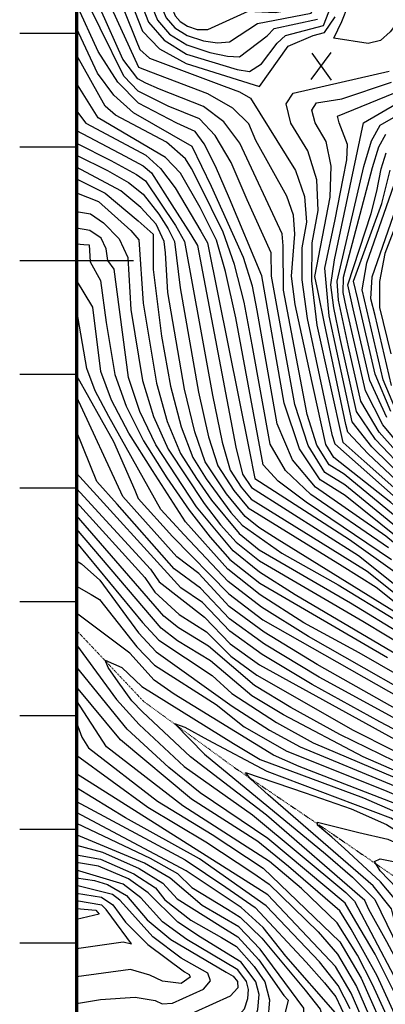
# Model space of a CAD drawing. Extents: x 628375 to 636625, y 7455125 to 7465875.
# Drawn here: x 628950 to 629271, y 7460346 to 7461212 of the extents above; entities that cross this region are included whole.
import ezdxf

# ---------------------------------------------------------------- set-up
doc = ezdxf.new("R2010")
doc.units = 0
doc.header["$MEASUREMENT"] = 0
doc.linetypes.add('DIVIDE', pattern=[1.25, 0.5, -0.25, 0, -0.25, 0, -0.25])
doc.layers.get('0').update_dxf_attribs({"linetype": 'CONTINUOUS'})
for name, color, linetype in [('border', 5, 'CONTINUOUS'), ('CE-CONT', 7, 'CONTINUOUS'), ('CE-CONTIN', 7, 'CONTINUOUS'), ('CE-ELEV', 7, 'CONTINUOUS'), ('CE-GRD', 7, 'CONTINUOUS'), ('CE-WATER', 7, 'CONTINUOUS'), ('ticks', 1, 'CONTINUOUS')]:
    doc.layers.add(name, color=color, linetype=linetype)

# ---------------------------------------------------------------- blocks, each defined once
blk = doc.blocks.new('A$C67417ED7')
at = {"layer": 'border', "const_width": 3}
blk.add_lwpolyline([(0, 0), (0, 9000), (7000, 9000), (7000, 0)], close=True, dxfattribs=at)

msp = doc.modelspace()

# ---------------------------------------------------------------- linework, layer by layer
at = {"layer": 'CE-CONT', "color": 33, "linetype": 'Continuous'}
for p, q in [((629018.94, 7461125.6761, 5124), (629000, 7461156.4107, 5124)), ((629091.6091, 7460712.3794, 5076), (629000, 7460813.1543, 5076)), ((629000, 7460736.2219, 5058), (629004.2577, 7460733.4554, 5058)), ((629042.9846, 7460510.0758, 5073), (629000, 7460536.6215, 5073)), ((629000, 7460524.395, 5076), (629095.4487, 7460473.3546, 5076))]:
    msp.add_line(p, q, dxfattribs=at)
at = {"layer": 'CE-CONT', "color": 33, "linetype": 'Continuous', "elevation": 5157}
msp.add_lwpolyline([(629206.309, 7461217.821), (629213.0291, 7461234.9307), (629211.9469, 7461247.2003), (629196.4557, 7461282.8836), (629185.3119, 7461301.9085), (629155.0596, 7461322.6259), (629146.3657, 7461327.5256), (629139.7852, 7461329.5416), (629122.3593, 7461320.2309), (629097.2732, 7461314.0169), (629085.024, 7461305.5695), (629075.31, 7461291.9159), (629068.1312, 7461273.056), (629064.4092, 7461258.3779), (629064.1438, 7461247.8813), (629078.7786, 7461213.6757), (629086.3126, 7461204.9121), (629097.2547, 7461198.1729), (629111.6047, 7461193.458), (629123.987, 7461191.63), (629134.4016, 7461192.6887), (629159.1224, 7461208.7806), (629206.309, 7461217.821)], close=True, dxfattribs=at)
at = {"layer": 'CE-CONT', "color": 33, "linetype": 'Continuous'}
for points, elevation in [([(629046.956, 7461251.6401), (629063.2936, 7461209.8318), (629076.9066, 7461193.9972), (629096.6775, 7461181.8203), (629141.0366, 7461168.1562), (629151.9686, 7461166.3857), (629162.4507, 7461173.3808), (629176.4208, 7461191.4142), (629183.6281, 7461198.3334), (629216.9059, 7461207.1251), (629216.9059, 7461207.1251), (629225.8207, 7461229.8227)], 5151), ([(629643.2893, 7460527.6484), (629579.8047, 7460553.3193), (629509.977, 7460589.2479), (629445.9426, 7460628.0443), (629430.4528, 7460637.2814), (629311.8146, 7460740.6975), (629235.6828, 7460802.9642), (629218.0317, 7460813.9846), (629203.4319, 7460837.561), (629191.8834, 7460873.6933), (629171.4273, 7460986.4977), (629170.9947, 7461007.1996), (629149.8926, 7461053.6375), (629135.7977, 7461086.6224), (629121.8095, 7461110.3697), (629107.928, 7461124.8795), (629080.5864, 7461135.9886), (629054.0768, 7461149.3555), (629041.4985, 7461162.3522), (629000, 7461247.0345)], 5136), ([(629055.5499, 7461249.7607), (629071.0361, 7461211.7537), (629081.6096, 7461199.4547), (629096.9661, 7461189.9966), (629117.1055, 7461183.3795), (629132.5118, 7461179.8931), (629143.1851, 7461179.5372), (629167.4201, 7461198.0308), (629173.6523, 7461204.493), (629211.6075, 7461212.4731)], 5154), ([(629633.0184, 7460526.2626), (629574.7947, 7460549.8062), (629510.7536, 7460582.7574), (629435.4063, 7460628.1397), (629313.693, 7460731.2237), (629236.1337, 7460793.5973), (629213.9423, 7460807.4525), (629196.029, 7460834.5616), (629182.3936, 7460874.9246), (629162.8027, 7460986.8203), (629134.3495, 7461054.8207), (629122.2003, 7461083.2523), (629112.1729, 7461102.9446), (629104.2673, 7461113.8977), (629088.2285, 7461120.9767), (629054.3056, 7461138.6617), (629036.1364, 7461157.2126), (629018.9949, 7461184.1461), (629000, 7461225.7621)], 5133), ([(629663.8311, 7460530.42), (629594.8232, 7460558.1691), (629565.5233, 7460569.2408), (629517.7526, 7460595.2139), (629458.0796, 7460631.5399), (629440.1009, 7460642.8153), (629276.1189, 7460787.633), (629226.2105, 7460827.0488), (629219.1216, 7460838.4963), (629204.4538, 7460905.1748), (629192.1583, 7460961.7232), (629188.8353, 7460986.6255), (629191.8768, 7461023.5342), (629190.5206, 7461040.0907), (629184.6729, 7461056.8986), (629157.6652, 7461105.8295), (629151.3357, 7461120.6417), (629137.1972, 7461134.313), (629115.2496, 7461146.8433), (629065.3023, 7461166.0124), (629054.6777, 7461170.1826), (629027.8142, 7461228.9126)], 5142), ([(629653.5602, 7460529.0342), (629595.6254, 7460552.461), (629561.2498, 7460566.1633), (629474.6645, 7460616.1761), (629435.424, 7460640.0934), (629298.4692, 7460760.2198), (629235.2318, 7460812.331), (629222.1211, 7460820.5167), (629211.2768, 7460838.0287), (629202.6988, 7460864.8668), (629181.7928, 7460974.1104), (629181.6149, 7461013.1801), (629180.7576, 7461023.6451), (629143.5667, 7461103.632), (629129.5034, 7461122.3413), (629111.5888, 7461135.8614), (629072.9444, 7461151.0005), (629060.9527, 7461156.2862), (629053.848, 7461160.0494), (629040.5666, 7461177.3503), (629020.9524, 7461221.4518)], 5139), ([(629051.0163, 7461219.7662), (629057.8436, 7461201.9158), (629072.9679, 7461186.5417), (629096.389, 7461173.6439), (629160.7521, 7461153.2342), (629186.0774, 7461188.8638), (629186.0774, 7461188.8638), (629208.0139, 7461198.1913), (629217.8431, 7461200.8553), (629227.2104, 7461214.5229)], 5148), ([(629034.19, 7461128.1711), (629025.1811, 7461136.0424), (629000, 7461181.2895)], 5127), ([(629414.5916, 7460680.1966), (629252.871, 7460823.777), (629234.3678, 7460840.3954), (629211.4287, 7460943.4579), (629206.6342, 7460982.3447), (629206.9582, 7461015.9396), (629212.4006, 7461044.2425), (629211.1196, 7461071.2111), (629203.1153, 7461096.8456), (629188.3877, 7461121.1458), (629184.1381, 7461138.0639), (629190.3665, 7461147.6), (629274.8053, 7461166.7047)], 5148), ([(629236.7178, 7460856.1233), (629217.9369, 7460944.9855), (629212.2246, 7460972.4583), (629209.4158, 7460986.3145), (629222.9368, 7461056.0232), (629223.8757, 7461083.3445), (629219.4319, 7461105.1119), (629209.6053, 7461121.3255), (629206.7699, 7461132.6135), (629210.9256, 7461138.9762), (629233.1895, 7461142.4134), (629276.7872, 7461157.1204)], 5151), ([(629218.0935, 7460993.7192), (629227.3377, 7461036.4509), (629234.3366, 7461072.2948), (629237.5052, 7461088.7731), (629237.9758, 7461102.4676), (629230.823, 7461121.5051), (629229.4018, 7461127.1632), (629278.769, 7461147.5361)], 5154), ([(629226.6763, 7461000.8842), (629252.058, 7461121.4416), (629280.7509, 7461137.9518)], 5157), ([(629000, 7461131.8773), (629008.132, 7461121.1489), (629048.265, 7461099.5744), (629060.8844, 7461092.8909), (629073.6732, 7461081.1238), (629086.6314, 7461064.2732), (629109.2377, 7461026.2053), (629115.0673, 7461015.8723), (629151.6193, 7460833.7059), (629156.6069, 7460808.5783), (629239.9797, 7460754.8547), (629279.8255, 7460726.3729), (629364.1231, 7460655.7209), (629399.6463, 7460626.8417), (629427.7764, 7460606.6906), (629513.8598, 7460556.7954), (629554.7547, 7460535.7537), (629600.5009, 7460518.3412), (629680.5115, 7460491.416), (629719.194, 7460485.1764), (629752.2706, 7460487.3488), (629798.4044, 7460505.2101), (629820.4987, 7460518.9183)], 5121), ([(629276.7045, 7460737.1454), (629201.6742, 7460787.8561), (629177.195, 7460806.2253), (629164.0488, 7460820.6042), (629140.0302, 7460949.8883), (629130.9675, 7460990.7654), (629123.0383, 7461018.2662), (629108.672, 7461046.887), (629091.2057, 7461076.9939), (629078.1804, 7461090.8315), (629018.94, 7461125.6761)], 5124), ([(629274.2643, 7460747.4928), (629205.7636, 7460794.3882), (629183.473, 7460815.6707), (629170.1638, 7460838.711), (629154.4186, 7460926.0301), (629147.329, 7460963.7528), (629138.7991, 7460996.807), (629128.8288, 7461025.1925), (629108.1063, 7461067.5688), (629100.8936, 7461081.1705), (629095.7799, 7461089.7147), (629078.985, 7461104.4456), (629034.19, 7461128.1711)], 5127), ([(629000, 7461114.6526), (629042.5481, 7461092.0896), (629058.4771, 7461083.5953), (629065.8211, 7461077.4544), (629083.6466, 7461049.2679), (629100.3293, 7461023.2505), (629106.1877, 7461013.6006), (629140.0664, 7460836.1294), (629145.7363, 7460812.2642), (629153.8192, 7460800.5811), (629247.7497, 7460740.9182), (629362.8886, 7460648.9748), (629397.6073, 7460621.2142), (629427.2411, 7460600.5724), (629514.6364, 7460550.305), (629549.7447, 7460532.2406), (629592.3178, 7460516.2002), (629677.5069, 7460487.6264), (629717.0213, 7460479.9727), (629748.1285, 7460480.519), (629810.4697, 7460504.0254)], 5118), ([(629293.0451, 7460826.7265), (629269.2961, 7460855.7497), (629253.8623, 7460885.619), (629236.9973, 7460959.5826), (629234.3693, 7460972.1154), (629234.6341, 7460985.565), (629260.0722, 7461081.9665), (629265.638, 7461100.3542), (629271.6797, 7461111.3951)], 5163), ([(629272.5811, 7460862.1442), (629257.7612, 7460894.6637), (629243.1993, 7460957.6674), (629238.4773, 7460978.8979), (629258.7535, 7461041.6607), (629263.8715, 7461061.1794), (629267.779, 7461080.9353), (629272.0517, 7461095.0512)], 5166), ([(629000, 7461092.9843), (629027.0479, 7461079.4075), (629045.7054, 7461068.7874), (629058.4516, 7461058.7108), (629072.3391, 7461040.9923), (629080.5923, 7461028.2441), (629085.9721, 7461017.0558), (629091.0842, 7460976.1877), (629107.0513, 7460884.5399), (629115.9171, 7460845.1136), (629123.9949, 7460819.6361), (629138.1921, 7460798.1233), (629150.8593, 7460782.7901), (629233.3157, 7460731.7595), (629263.2898, 7460713.0451), (629360.4197, 7460635.4827)], 5112), ([(629299.345, 7460678.8903), (629176.3543, 7460755.1841), (629160.2442, 7460765.5552), (629148.1813, 7460775.2391), (629131.6512, 7460795.2486), (629113.1242, 7460823.322), (629103.8424, 7460849.6058), (629094.7919, 7460887.1285), (629080.2638, 7460972.1517), (629078.1782, 7461007.174), (629077.0384, 7461016.9698), (629069.8016, 7461032.1655), (629056.3226, 7461047.0007), (629038.8929, 7461061.5511), (629000, 7461082.5246)], 5109), ([(629276.1302, 7460867.3993), (629262.4523, 7460900.29), (629247.1359, 7460966.348), (629243.4429, 7460982.1332), (629268.3331, 7461050.3465), (629275.4857, 7461079.9041)], 5169), ([(629280.4953, 7460869.1334), (629269.5915, 7460895.3535), (629251.058, 7460974.4077), (629254.9715, 7460998.2883), (629283.1925, 7461078.8729)], 5172), ([(629000, 7461072.0474), (629025.1579, 7461059.455), (629054.1935, 7461035.2905), (629067.2641, 7461023.3388), (629067.2203, 7460992.4673), (629074.5475, 7460933.8655), (629082.5324, 7460889.717), (629091.7678, 7460854.0979), (629102.2536, 7460827.008), (629113.9898, 7460808.4473), (629135.6147, 7460778.7874), (629145.5034, 7460767.6882), (629180.2603, 7460742.9463), (629229.8461, 7460715.1271), (629278.8298, 7460685.1721)], 5106), ([(629000, 7461059.8274), (629019.1791, 7461052.1677), (629047.5888, 7461026.7991), (629054.8046, 7461018.5173), (629058.5626, 7460962.7505), (629070.273, 7460892.3056), (629079.6931, 7460858.59), (629091.3829, 7460830.6939), (629105.3423, 7460808.6173), (629118.5692, 7460789.499), (629142.8255, 7460760.1373), (629160.5264, 7460745.9271), (629240.6771, 7460699.1605), (629286.5998, 7460671.2356), (629356.7163, 7460615.2445), (629387.4122, 7460593.0766), (629424.5646, 7460569.9815), (629515.1508, 7460519.8948), (629562.8608, 7460501.6358)], 5103), ([(629294.4089, 7461067.5682), (629270.9542, 7461006.5302), (629266.1024, 7460981.9294), (629266.2881, 7460958.9567), (629276.1827, 7460918.2512)], 5178), ([(629032.9496, 7460992.8376), (629027.4155, 7461000.2101), (629025.9084, 7461010.4799), (629021.4796, 7461019.8766), (629011.7469, 7461026.5936), (629000, 7461028.7066)], 5097), ([(629000, 7461014.989), (629006.377, 7461014.4706), (629010.9468, 7461014.0619), (629011.7987, 7460999.0238), (629020.9869, 7460982.5915), (629025.8836, 7460945.856), (629033.4946, 7460900.0714), (629043.4691, 7460872.0664), (629058.7709, 7460841.7517), (629079.3998, 7460809.1274), (629098.9463, 7460780.8747), (629117.4103, 7460756.9938), (629134.7918, 7460737.4845), (629160.9499, 7460716.485), (629273.1702, 7460651.2606)], 5094), ([(629914.6211, 7460762.4842), (629900.4362, 7460744.2218), (629854.5178, 7460654.7498), (629837.0113, 7460622.92), (629824.6135, 7460606.429), (629729.0151, 7460543.8142), (629718.1123, 7460536.9938), (629613.9324, 7460574.6834), (629574.1144, 7460590.9951), (629543.7713, 7460605.4903), (629503.6965, 7460630.1347), (629470.267, 7460651.9259), (629291.7154, 7460812.522), (629262.726, 7460842.9606), (629246.0645, 7460867.5296), (629231.7751, 7460931.7393), (629226.1531, 7460958.5505), (629223.4293, 7460979.0117), (629226.6763, 7461000.8842)], 5157), ([(629318.8646, 7460631.4076), (629191.9784, 7460706.2331), (629160.8087, 7460726.299), (629137.4697, 7460745.0354), (629105.4873, 7460783.7495), (629069.6416, 7460838.0658), (629055.5438, 7460867.5742), (629045.754, 7460897.4828), (629032.9496, 7460992.8376)], 5097), ([(629927.4475, 7460764.1309), (629907.9852, 7460742.5581), (629890.6317, 7460715.8094), (629862.2577, 7460657.5944), (629842.3449, 7460621.9159), (629834.2279, 7460610.0572), (629820.3388, 7460595.8301), (629784.5, 7460571.7895), (629734.7976, 7460540.5972), (629723.2481, 7460533.7388), (629717.3375, 7460532.4935), (629604.2506, 7460573.5949), (629568.3633, 7460588.6877), (629538.5676, 7460603.435), (629494.5731, 7460630.4157), (629464.2338, 7460650.1038), (629336.9942, 7460765.046), (629291.0505, 7460805.4198), (629259.441, 7460836.5661), (629242.1656, 7460858.4848), (629222.045, 7460951.768), (629218.0935, 7460993.7192)], 5154), ([(629317.6798, 7460615.4895), (629248.2124, 7460655.1934), (629199.7905, 7460681.7576), (629161.3842, 7460706.3419), (629132.9936, 7460728.9462), (629095.7515, 7460770.4662), (629066.8041, 7460815.5416), (629045.9261, 7460848.5597), (629030.7364, 7460877.5992), (629021.2351, 7460902.6599), (629014.272, 7460959.3911), (629000, 7460982.9274)], 5091), ([(629922.6967, 7460527.6364), (629904.4689, 7460506.2293), (629851.5479, 7460457.2178), (629840.3145, 7460448.6667), (629830.441, 7460442.9769), (629806.8519, 7460436.5459), (629757.0141, 7460427.0194), (629723.8789, 7460428.3599), (629685.8086, 7460436.1912), (629569.0296, 7460474.3731), (629538.2617, 7460483.911), (629507.8659, 7460495.5792), (629448.1909, 7460525.3065), (629378.9926, 7460563.0199), (629333.5042, 7460595.7956), (629203.6965, 7460669.5198), (629162.5341, 7460695.3956), (629133.342, 7460717.9985), (629094.5295, 7460759.0656), (629074.001, 7460781.4634), (629028.2636, 7460862.9868), (629016.3979, 7460885.6717), (629008.9756, 7460905.2485), (629000, 7460957.7883)], 5088), ([(629879.599, 7460466.9359), (629862.9515, 7460451.2691), (629852.578, 7460441.5781), (629844.8216, 7460435.0794), (629800.4804, 7460424.8868), (629764.8961, 7460418.388), (629731.3286, 7460417.3341), (629699.7779, 7460421.7249), (629594.2951, 7460455.7845), (629547.8803, 7460470.1728), (629502.0268, 7460487.7748), (629456.7348, 7460508.5905), (629380.3227, 7460549.6647), (629211.5086, 7460645.0443), (629164.834, 7460673.503), (629134.0388, 7460696.1031), (629107.3229, 7460725.0286), (629088.015, 7460739.7085), (629040.7301, 7460792.8276), (629000, 7460880.6735)], 5082), ([(629914.2479, 7460739.9167), (629896.3303, 7460714.1413), (629869.9975, 7460660.439), (629858.3363, 7460638.9035), (629837.9569, 7460606.709), (629829.1715, 7460596.2948), (629786.7552, 7460566.1578), (629740.58, 7460537.3802), (629728.3838, 7460530.4837), (629717.5063, 7460528.1919), (629655.7596, 7460549.8778), (629594.5688, 7460572.5064), (629562.6122, 7460586.3803), (629533.3638, 7460601.3797), (629485.4497, 7460630.6968), (629458.2005, 7460648.2817), (629290.3857, 7460798.3176), (629256.156, 7460830.1716), (629238.2667, 7460849.4401), (629236.7178, 7460856.1233)], 5151), ([(629035.6067, 7460786.0117), (629017.9337, 7460805.9122), (629000, 7460850.3696)], 5079), ([(629000, 7460799.9118), (629064.8442, 7460728.8323), (629072.5385, 7460717.7026), (629112.4413, 7460686.6464), (629135.084, 7460663.26), (629160.7849, 7460644.7779), (629317.8204, 7460558.1691)], 5073), ([(629926.2185, 7460505.9808), (629901.8387, 7460480.0294), (629874.6827, 7460454.3884), (629856.526, 7460437.2499), (629847.3686, 7460428.6139), (629768.3117, 7460413.9764), (629734.8783, 7460411.7891), (629706.7625, 7460414.4917), (629606.9279, 7460446.4901), (629552.6895, 7460463.3037), (629500.2506, 7460483.2584), (629449.611, 7460506.3544), (629350.1593, 7460559.5545), (629278.3465, 7460598.2823), (629213.2481, 7460633.9951), (629165.2617, 7460662.9528), (629134.3872, 7460685.1554), (629109.029, 7460712.2345), (629085.7489, 7460729.2483), (629035.6067, 7460786.0117)], 5079), ([(630244.0023, 7460772.8224), (630079.544, 7460644.6195), (630030.5145, 7460594.6923), (629951.2049, 7460498.7561), (629931.6693, 7460476.5741), (629906.3108, 7460453.2462), (629871.813, 7460423.7533), (629846.7102, 7460411.1651), (629814.8959, 7460401.5058), (629749.8413, 7460390.1312), (629730.6047, 7460386.7906), (629605.1098, 7460425.5407), (629545.7521, 7460443.9412), (629501.3048, 7460458.8274), (629372.4917, 7460514.6121), (629320.4346, 7460542.8951), (629291.3571, 7460554.0621), (629231.4933, 7460583.6063), (629188.2121, 7460607.3503), (629156.308, 7460626.603), (629115.8536, 7460661.0583), (629089.4188, 7460677.3648), (629076.6847, 7460687.4074), (629000, 7460776.0115)], 5067), ([(629939.127, 7460475.7102), (629900.9132, 7460441.9345), (629877.9637, 7460422.5715), (629850.9887, 7460407.6232), (629819.9882, 7460397.0895), (629784.9623, 7460390.9706), (629759.394, 7460386.4785), (629743.2832, 7460383.6133), (629730.9325, 7460381.5589), (629722.4038, 7460381.1929), (629532.6728, 7460442.6175), (629489.5713, 7460456.4387), (629378.5176, 7460503.1951), (629347.8551, 7460516.8877), (629324.5071, 7460532.0865), (629251.8374, 7460563.7105), (629181.9531, 7460600.689), (629154.0696, 7460617.5155), (629117.5597, 7460648.2643), (629088.6887, 7460665.6932), (629074.4187, 7460676.9471), (629000, 7460764.2244)], 5064), ([(629000, 7460752.3866), (629057.9561, 7460681.8228), (629072.1526, 7460666.4869), (629119.2658, 7460635.4703), (629136.4776, 7460619.4691), (629175.6941, 7460594.0278), (629208.0667, 7460576.2683), (629289.3483, 7460541.4016), (629326.5423, 7460519.575), (629380.681, 7460493.361), (629460.6312, 7460460.5939), (629634.8959, 7460401.2505), (629687.8896, 7460384.255), (629717.4518, 7460375.7346), (629740.485, 7460377.6485), (629793.5546, 7460387.1657), (629825.0805, 7460392.6732), (629855.2671, 7460404.0812), (629884.1143, 7460421.3897), (629931.2031, 7460461.2444)], 5061), ([(629004.2577, 7460733.4554), (629020.5153, 7460719.2468), (629054.3105, 7460672.8528), (629069.8866, 7460656.0267), (629136.826, 7460608.5214), (629169.4351, 7460587.3666), (629196.3534, 7460572.5993), (629280.0526, 7460537.9714), (629301.4445, 7460528.7831), (629323.2329, 7460512.6319), (629373.3863, 7460487.4032), (629446.1414, 7460457.583), (629477.0597, 7460445.1256), (629630.9577, 7460394.6905), (629682.4942, 7460378.4353), (629712.4999, 7460370.2763), (629731.588, 7460371.0953), (629778.4994, 7460379.173), (629830.1728, 7460388.257), (629859.4166, 7460400.4305), (629889.8781, 7460419.8815), (629953.4695, 7460473.4818)], 5058), ([(629948.6679, 7460523.8708), (629909.2963, 7460479.1656), (629886.0451, 7460457.2115), (629868.9722, 7460441.249), (629858.0775, 7460431.2781), (629846.1135, 7460423.929), (629806.7179, 7460415.9226), (629757.1115, 7460406.8955), (629733.5561, 7460405.3545), (629713.7472, 7460407.2585), (629619.5606, 7460437.1958), (629557.4988, 7460456.4346), (629502.6953, 7460476.4745), (629455.1502, 7460497.3156), (629347.2786, 7460552.0497), (629266.6332, 7460594.6133), (629206.9891, 7460627.3339), (629163.0233, 7460653.8654), (629134.7356, 7460674.2077), (629110.7351, 7460699.4405), (629091.6091, 7460712.3794)], 5076), ([(629953.6567, 7460456.1623), (629885.1505, 7460403.1503), (629862.2972, 7460388.5574), (629840.3575, 7460379.4244), (629752.0498, 7460363.4689), (629732.2436, 7460360.6317), (629715.759, 7460359.262), (629702.596, 7460359.3596), (629623.0813, 7460381.5704), (629480.536, 7460427.0021), (629417.1617, 7460451.5613), (629358.7968, 7460475.4877), (629333.8235, 7460487.7127), (629307.1688, 7460508.5865), (629288.7845, 7460519.375), (629195.6873, 7460555.1782), (629172.9268, 7460565.2613), (629085.7683, 7460619.0071), (629068.0504, 7460631.2066), (629046.9385, 7460655.0299), (629000, 7460690.3037)], 5052), ([(629000, 7460662.2977), (629034.9487, 7460614.2211), (629055.0462, 7460592.1191), (629094.6853, 7460555.3232), (629154.5001, 7460512.6888), (629236.6311, 7460444.4858)], 5052), ([(629100.0631, 7460563.9196), (629057.8575, 7460603.34), (629048.5671, 7460613.209), (629036.4869, 7460629.6501), (629027.613, 7460642.3671), (629025.1955, 7460648.7285), (629039.7293, 7460642.3839), (629057.3103, 7460625.7842), (629137.8713, 7460575.6783), (629161.2135, 7460561.5923), (629252.1654, 7460527.6809), (629282.4545, 7460514.671)], 5049), ([(629399.8596, 7460127.6936), (629377.8595, 7460150.8309), (629371.3337, 7460158.2058), (629367.8515, 7460178.3528), (629358.9596, 7460208.2009), (629350.9208, 7460224.9228), (629309.3088, 7460280.0062), (629299.4764, 7460293.6132), (629264.1098, 7460371.3206), (629241.2993, 7460412.2853), (629231.2806, 7460428.3519), (629186.388, 7460467.3633), (629159.2572, 7460489.299), (629101.0253, 7460526.5055), (629038.4533, 7460578.8948), (629000, 7460625.3741)], 5058), ([(629217.2621, 7460052.736), (629228.239, 7460066.446), (629247.8606, 7460111.0181), (629254.71, 7460123.7418), (629269.713, 7460141.1147), (629283.0361, 7460148.0624), (629324.0894, 7460154.9976), (629336.9169, 7460163.3301), (629339.6442, 7460177.6876), (629327.9298, 7460212.588), (629328.3415, 7460224.0304), (629299.4141, 7460266.8161), (629289.2625, 7460299.5306), (629260.1959, 7460363.5164), (629247.0054, 7460389.2793), (629229.0604, 7460417.8051), (629197.7696, 7460448.0564), (629169.5015, 7460471.8129), (629093.4228, 7460520.8348), (629026.4223, 7460572.5688), (629000, 7460613.3163)], 5061), ([(629000, 7460594.0433), (629004.5479, 7460581.2034), (629010.3507, 7460571.6021), (629070.9967, 7460524.9478), (629119.1148, 7460495.6212), (629164.0143, 7460465.9091), (629231.2296, 7460401.0699)], 5064), ([(629448.2673, 7460420.9836), (629388.182, 7460445.5396), (629344.2073, 7460463.5722), (629325.2313, 7460473.7712), (629298.4997, 7460496.8365), (629276.1244, 7460509.967), (629167.6123, 7460550.912), (629115.6823, 7460578.3794), (629095.3019, 7460589.6073), (629086.2043, 7460592.9264), (629112.3773, 7460566.0751), (629218.8828, 7460478.6525), (629242.4769, 7460457.9205), (629262.1846, 7460438.2323), (629288.1035, 7460384.7565), (629317.14, 7460342.0299)], 5046), ([(629000, 7460565.2047), (629062.5612, 7460519.4768), (629113.4994, 7460489.0277), (629155.0305, 7460461.948), (629169.3271, 7460451.983), (629212.3512, 7460409.925), (629229.3947, 7460390.2693), (629245.9983, 7460361.9131), (629267.8785, 7460311.1277), (629276.6947, 7460280.5489), (629283.1559, 7460250.5734), (629282.5021, 7460235.1555), (629277.8229, 7460220.5615), (629262.068, 7460197.0135), (629237.6879, 7460175.7024), (629226.1872, 7460163.7609), (629216.239, 7460148.7026), (629196.4211, 7460094.9974)], 5067), ([(629303.2262, 7460343.8217), (629272.6469, 7460401.0936), (629256.9405, 7460429.6826), (629253.2809, 7460437.4898), (629166.7808, 7460512.4189), (629100.0631, 7460563.9196)], 5049), ([(629338.4855, 7460331.8164), (629293.386, 7460393.7319), (629280.3856, 7460416.1736), (629276.8676, 7460430.288), (629260.5991, 7460450.4247), (629168.2801, 7460530.3395), (629153.1032, 7460544.038), (629148.4819, 7460549.9963), (629200.7816, 7460532.2906), (629241.2129, 7460518.1487), (629272.3407, 7460504.3724), (629294.1651, 7460490.9615), (629306.6861, 7460477.9162), (629320.9352, 7460466.8005), (629452.5853, 7460410.7763)], 5043), ([(629183.9774, 7460388.5823), (629164.0284, 7460413.8487), (629144.6833, 7460431.4273), (629096.4341, 7460463.5432), (629000, 7460514.8168)], 5079), ([(629240.5089, 7460342.0709), (629230.0335, 7460362.6684), (629213.3984, 7460383.5168), (629166.6778, 7460432.9158), (629107.9249, 7460474.1357), (629042.9846, 7460510.0758)], 5073), ([(629000, 7460505.5123), (629064.542, 7460474.7711), (629088.6665, 7460461.3046), (629101.2316, 7460448.7671), (629132.6057, 7460429.8544), (629143.6541, 7460422.803), (629162.7037, 7460404.3151), (629200.9135, 7460358.6607), (629214.0992, 7460341.9412), (629230.9294, 7460283.0419), (629228.1439, 7460264.6154), (629214.321, 7460251.5805), (629167.265, 7460236.7547), (629130.8652, 7460223.7733), (629118.8241, 7460217.7489), (629111.6096, 7460211.9603), (629103.4536, 7460183.4625), (629100.0731, 7460166.0701), (629093.2891, 7460151.234), (629069.5107, 7460129.2302)], 5082), ([(629000, 7460486.1871), (629022.9131, 7460480.0923), (629055.098, 7460465.599), (629075.8275, 7460452.7505), (629088.2712, 7460438.8863), (629126.0888, 7460415.1509), (629141.5959, 7460405.5543), (629160.0543, 7460385.248), (629182.2814, 7460353.8033), (629185.9457, 7460349.8297), (629178.0019, 7460317.2791), (629178.5316, 7460287.013), (629177.6741, 7460281.3402), (629141.8057, 7460266.5694), (629081.2321, 7460248.7824), (629068.6405, 7460246.9029), (629060.3038, 7460242.4867), (629056.222, 7460235.5338), (629053.3916, 7460189.842)], 5088), ([(629000, 7460477.6624), (629021.0884, 7460473.8146), (629050.376, 7460461.0129), (629069.408, 7460448.4735), (629077.5815, 7460438.0521), (629100.5136, 7460420.0632), (629127.3954, 7460404.9836), (629140.5667, 7460396.93), (629156.0362, 7460379.5642), (629165.5072, 7460366.0269), (629169.5652, 7460350.1816), (629168.2103, 7460332.0283), (629161.4423, 7460311.5671), (629156.646, 7460297.8078), (629153.8213, 7460290.7504), (629109.8911, 7460276.3833), (629045.0738, 7460263.0314), (629030.6056, 7460255.367), (629023.5216, 7460243.3003), (629023.8249, 7460214.191), (629023.53, 7460205.3797), (629021.4098, 7460196.5564), (629015.549, 7460192.2997), (629000, 7460158.2948)], 5091), ([(629095.4487, 7460473.3546), (629131.2974, 7460449.2518), (629157.0643, 7460431.4285), (629201.7633, 7460383.2999), (629217.9596, 7460365.0707), (629227.7803, 7460352.7451), (629236.6988, 7460334.015), (629246.7456, 7460296.8205), (629252.9111, 7460272.9382), (629256.8278, 7460255.7399), (629256.5667, 7460249.5814), (629251.2206, 7460238.2516), (629229.8357, 7460224.1728), (629171.9148, 7460200.1101), (629160.7517, 7460196.1293), (629148.1273, 7460176.8736), (629130.0404, 7460134.157), (629108.8338, 7460096.5839), (629076.6154, 7460060.6397), (629061.2079, 7460039.9922), (629057.7839, 7460030.4642), (629051.943, 7460025.5465), (629020.8721, 7460034.1189), (629000, 7460035.1264)], 5076), ([(629390.5868, 7460302.7429), (629353.1622, 7460346.2084), (629324.1872, 7460385.7181), (629296.466, 7460432.7144), (629266.7432, 7460463.5804), (629261.922, 7460471.6496), (629266.8073, 7460474.2027), (629281.3993, 7460471.2397), (629293.1991, 7460467.1057), (629315.1282, 7460449.9572), (629416.228, 7460407.1651), (629467.9078, 7460388.1903), (629518.2504, 7460376.4817), (629603.3903, 7460348.7703), (629644.7264, 7460337.697)], 5037), ([(629000, 7460277.3618), (629040.4202, 7460281.9829), (629080.9833, 7460288.8158), (629110.5419, 7460297.1185), (629132.5259, 7460305.0286), (629141.1061, 7460308.6035), (629148.4491, 7460315.8933), (629154.555, 7460326.8978), (629159.4236, 7460341.6171), (629160.3983, 7460354.6761), (629157.4791, 7460366.0748), (629144.6854, 7460383.2235), (629109.0453, 7460405.3371), (629088.9351, 7460418.3069), (629062.9886, 7460444.1964), (629045.6539, 7460456.4269), (629019.2637, 7460467.5368), (629000, 7460470.8091)], 5094), ([(629000, 7460300.499), (629050.1004, 7460303.6884), (629069.4875, 7460305.968), (629090.0807, 7460311.0257), (629112.0835, 7460319.6622), (629128.3908, 7460326.4566), (629140.2522, 7460333.9787), (629147.6676, 7460342.2285), (629150.637, 7460351.2058), (629151.2315, 7460359.1705), (629149.451, 7460366.1227), (629141.6481, 7460376.5817), (629096.8829, 7460403.0987), (629075.4984, 7460418.8292), (629056.5691, 7460439.9194), (629040.9319, 7460451.8408), (629000, 7460464.0995)], 5097), ([(629000, 7460346.9969), (629021.0394, 7460350.2933), (629051.4159, 7460352.3172), (629069.0424, 7460349.425), (629075.2065, 7460346.5605), (629084.3489, 7460347.2876), (629111.5679, 7460359.5162), (629117.831, 7460366.794), (629115.2585, 7460373.4394), (629092.0019, 7460386.7933), (629066.9832, 7460405.4578), (629043.7301, 7460431.3653), (629037.8955, 7460437.785), (629031.4879, 7460442.6687), (629000, 7460450.637)], 5103), ([(629000, 7460443.8326), (629021.972, 7460440.3817), (629031.8788, 7460433.6515), (629043.0615, 7460418.3929), (629062.7256, 7460398.7721), (629094.7763, 7460374.6945), (629099.0007, 7460372.4678), (629099.9533, 7460370.007), (629092.043, 7460364.3829), (629075.4, 7460366.5896), (629064.348, 7460371.7255), (629047.3373, 7460376.8757), (629000, 7460370.4026)], 5106), ([(629000, 7460395.2322), (629041.0055, 7460401.1898), (629048.3706, 7460399.2691), (629030.8912, 7460422.8112), (629025.8621, 7460429.518), (629022.0439, 7460433.4966), (629000, 7460437.1327)], 5109), ([(629236.6311, 7460444.4858), (629244.3772, 7460436.7473), (629278.8222, 7460371.1272), (629290.1786, 7460348.029), (629302.4051, 7460327.0982)], 5052), ([(629000, 7460430.523), (629016.9013, 7460429.1122), (629019.9197, 7460425.4169), (629000, 7460420.7721)], 5112), ([(629231.2296, 7460401.0699), (629250.0268, 7460369.122), (629275.1361, 7460312.9188)], 5064), ([(629000, 7460045.202), (629011.1949, 7460045.4676), (629021.8075, 7460047.0699), (629060.0615, 7460082.9791), (629082.2052, 7460107.7602), (629105.8669, 7460135.6111), (629113.4282, 7460147.6922), (629117.9773, 7460165.3483), (629122.557, 7460177.414), (629128.6734, 7460191.638), (629136.424, 7460202.4838), (629145.8085, 7460209.9513), (629200.4293, 7460228.1481), (629225.6542, 7460237.4363), (629241.1208, 7460245.4828), (629245.2547, 7460248.7383), (629247.9215, 7460254.39), (629234.5888, 7460312.9567), (629230.8637, 7460327.9071), (629227.6714, 7460338.6055), (629183.9774, 7460388.5823)], 5079)]:
    msp.add_lwpolyline(points, dxfattribs=dict(at, elevation=elevation))
at = {"layer": 'CE-CONTIN', "color": 1, "linetype": 'Continuous', "elevation": 5160}
msp.add_lwpolyline([(629201.0106, 7461223.1689), (629206.6333, 7461237.4848), (629205.7278, 7461247.7508), (629192.7662, 7461277.6073), (629186.23, 7461288.0362), (629181.4969, 7461292.4118), (629178.5669, 7461290.734), (629149.8884, 7461312.5108), (629142.7466, 7461315.7443), (629102.6637, 7461304.0557), (629089.3933, 7461296.5068), (629079.8679, 7461285.1396), (629074.0877, 7461269.954), (629071.7109, 7461256.9081), (629072.7377, 7461246.0019), (629084.0596, 7461222.0332), (629086.5211, 7461215.5976), (629091.0156, 7461210.3696), (629097.5432, 7461206.3493), (629106.1039, 7461203.5365), (629115.4622, 7461203.3669), (629150.8247, 7461219.5303), (629174.4462, 7461218.4813), (629201.0106, 7461223.1689)], close=True, dxfattribs=at)
at = {"layer": 'CE-CONTIN', "color": 1, "linetype": 'Continuous'}
for points, elevation in [([(629431.5617, 7461225.8879), (629411.9961, 7461232.091), (629390.1801, 7461232.9332), (629316.7971, 7461227.2996), (629302.5664, 7461226.349), (629290.961, 7461221.6957), (629275.6265, 7461201.2814), (629267.0356, 7461193.8602), (629256.2083, 7461191.0762), (629225.9449, 7461195.8724)], 5145), ([(629225.9449, 7461195.8724), (629233.0576, 7461210.572), (629238.6123, 7461224.7146)], 5145), ([(629041.96, 7461219.2919), (629052.4207, 7461193.9292), (629055.5069, 7461185.8602), (629063.9629, 7461178.3785), (629129.6726, 7461153.7059), (629143.1653, 7461148.5416), (629152.976, 7461143.1901), (629192.2844, 7461079.5281)], 5145), ([(629622.7475, 7460524.8768), (629569.7847, 7460546.2931), (629541.5394, 7460559.8538), (629438.6831, 7460619.9217), (629405.7634, 7460643.7242), (629315.5714, 7460721.7498), (629271.8241, 7460757.8402), (629209.853, 7460800.9203), (629189.751, 7460825.1161), (629176.2787, 7460856.8178), (629158.6106, 7460956.4252), (629154.6278, 7460977.6174), (629146.6307, 7461002.8486), (629118.5934, 7461065.428), (629101.4609, 7461100.5864), (629050.0819, 7461130.3262), (629032.6034, 7461145.5974), (629018.4371, 7461165.1275), (629000, 7461204.6528)], 5130), ([(629292.3803, 7460819.6242), (629266.011, 7460849.3551), (629249.9634, 7460876.5743), (629239.0449, 7460924.3105), (629230.2612, 7460965.3329), (629229.0317, 7460982.2883), (629252.3655, 7461082.9977), (629259.2243, 7461105.6571), (629266.6695, 7461119.263), (629282.7328, 7461128.3675)], 5160), ([(629000, 7461103.4299), (629030.0761, 7461088.2709), (629052.5179, 7461076.0237), (629060.5807, 7461070.421), (629086.9385, 7461031.188), (629094.9058, 7461017.1418), (629108.8227, 7460939.9396), (629119.3108, 7460881.9513), (629127.9918, 7460840.6215), (629134.8656, 7460815.9502), (629144.7331, 7460800.9981), (629153.5372, 7460790.341), (629222.7669, 7460747.4309), (629255.5198, 7460726.9817), (629361.6541, 7460642.2288)], 5115), ([(629192.2844, 7461079.5281), (629200.2835, 7461056.5362), (629202.1387, 7461033.8883), (629197.8498, 7461011.5844), (629197.9782, 7460983.4002), (629202.5238, 7460949.336), (629224.3296, 7460847.2138), (629226.9664, 7460838.964), (629419.113, 7460668.8981)], 5145), ([(629276.7306, 7460890.4169), (629262.2864, 7460951.9163), (629258.673, 7460966.6822), (629259.8213, 7460985.9607), (629292.6423, 7461080.4459)], 5175), ([(629000, 7461043.4495), (629012.3103, 7461041.4501), (629023.6549, 7461033.4909), (629037.492, 7461019.4423), (629044.9123, 7461003.0836), (629047.6696, 7460957.119), (629058.0135, 7460894.8942), (629067.6185, 7460863.0821), (629080.5122, 7460834.3798), (629112.0283, 7460786.6243), (629126.5125, 7460767.8906), (629140.1476, 7460752.5863), (629160.6676, 7460736.1131), (629251.5082, 7460683.1939), (629294.3698, 7460657.299)], 5100), ([(629000, 7460899.1758), (629032.2945, 7460841.2767), (629051.2305, 7460798.3412), (629054.0764, 7460791.0975), (629084.3191, 7460757.6352), (629133.6904, 7460707.0508), (629163.6841, 7460684.4493), (629328.2546, 7460590.7165), (629357.2438, 7460569.1906), (629401.0774, 7460544.6106), (629467.2886, 7460508.9841), (629504.9464, 7460491.677), (629543.071, 7460477.0419), (629656.5235, 7460441.0369), (629692.7932, 7460428.958), (629727.6038, 7460422.847), (629760.9551, 7460422.7037), (629815.9895, 7460433.0361), (629830.3818, 7460436.2274), (629842.568, 7460441.8731), (629870.0554, 7460465.936), (629903.4946, 7460497.404), (630013.4062, 7460639.1852)], 5085), ([(629000, 7460787.7986), (629059.9754, 7460721.6316), (629068.8929, 7460708.7327), (629090.1489, 7460689.0363), (629114.1474, 7460673.8524), (629135.4324, 7460652.3122), (629158.5464, 7460635.6905), (629243.2066, 7460587.2753), (629347.5669, 7460534.4687), (629443.0486, 7460491.6904), (629466.2286, 7460479.238), (629567.1174, 7460442.6964), (629697.4955, 7460402.26), (629725.1257, 7460393.655), (629779.6221, 7460400.6494)], 5070), ([(629000, 7460714.0128), (629012.7798, 7460706.4522), (629020.0476, 7460702.0548), (629052.9039, 7460660.6443), (629068.3668, 7460644.4869), (629122.6781, 7460609.8822)], 5055), ([(629304.0214, 7460306.9277), (629262.4309, 7460390.2248), (629245.4644, 7460419.0661), (629235.9441, 7460435.0008), (629168.1412, 7460492.1159), (629108.6278, 7460532.1762), (629081.09, 7460554.3556), (629044.3642, 7460588.2223), (629000, 7460642.8526)], 5055), ([(629122.6781, 7460609.8822), (629147.3543, 7460590.2532), (629184.6401, 7460568.9303), (629270.7568, 7460534.5413), (629295.1145, 7460524.079), (629319.9235, 7460505.6887), (629366.0915, 7460481.4455), (629457.4687, 7460443.9695), (629627.0195, 7460388.1305), (629677.0988, 7460372.6155), (629707.5479, 7460364.8179), (629731.9158, 7460365.8635), (629788.0521, 7460375.5203), (629835.2652, 7460383.8407), (629860.8569, 7460394.494), (629887.5143, 7460411.5159), (629948.32, 7460461.5953)], 5055), ([(629252.9804, 7460329.1318), (629241.461, 7460355.9376), (629227.5597, 7460379.4687), (629168.0024, 7460442.4494), (629000, 7460548.9815)], 5070), ([(629345.0584, 7460340.0949), (629297.5797, 7460405.5218), (629290.0238, 7460416.5127), (629286.9007, 7460430.2056), (629267.0607, 7460453.8329), (629235.4963, 7460483.3122), (629224.4381, 7460493.1397), (629219.1632, 7460497.5313), (629211.7526, 7460503.7054), (629211.7471, 7460506.3396), (629247.9724, 7460497.1815), (629273.6629, 7460491.485), (629285.3881, 7460486.2329), (629306.654, 7460467.5585), (629317.7315, 7460458.6916), (629405.5654, 7460420.4472), (629448.0296, 7460403.7864), (629607.3285, 7460355.3304), (629650.1218, 7460343.5167)], 5040), ([(629110.489, 7460433.199), (629082.247, 7460457.0275), (629059.82, 7460470.185), (629000, 7460495.1829)], 5085), ([(629000, 7460457.3899), (629015.6143, 7460454.9814), (629027.0427, 7460451.6511), (629043.9122, 7460441.9185), (629061.9525, 7460420.5934), (629082.7869, 7460403.0768), (629131.3152, 7460374.4818), (629137.4793, 7460371.057), (629141.423, 7460366.1705), (629141.8504, 7460360.7946), (629135.0519, 7460353.3128), (629088.4809, 7460332.3254), (629077.8959, 7460327.2006), (629000, 7460323.5644)], 5100), ([(629000, 7460097.619), (629029.1093, 7460123.1707), (629035.317, 7460133.08), (629066.4417, 7460150.7636), (629077.1829, 7460162.5357), (629083.8456, 7460179.2868), (629088.9224, 7460227.7672), (629177.613, 7460259.4556), (629193.8698, 7460264.4539), (629202.909, 7460272.9778), (629204.7305, 7460285.0275), (629199.3345, 7460300.6028), (629196.6437, 7460314.0941), (629199.3781, 7460334.8247), (629199.65, 7460342.8356), (629161.379, 7460394.7816), (629142.625, 7460414.1786), (629110.489, 7460433.199)], 5085)]:
    msp.add_lwpolyline(points, dxfattribs=dict(at, elevation=elevation))
at = {"layer": 'CE-ELEV', "color": 10, "linetype": 'Continuous'}
for p, q in [((629206.1775, 7461159.455, 5147.5682), (629223.8415, 7461183.2566, 5147.5682)), ((629206.8847, 7461182.7862, 5147.5682), (629223.6047, 7461158.9846, 5147.5682)), ((629214.6543, 7461171.2374, 5147.5682), (629214.6543, 7461171.2374, 5147.5682))]:
    msp.add_line(p, q, dxfattribs=at)
at = {"layer": 'CE-GRD', "color": 15, "linetype": 'Continuous'}
for p, q in [((629000, 7461000, 5000), (629000, 7461024.821, 5000)), ((629000, 7461000, 5000), (628975.102, 7461000, 5000)), ((629000, 7461000, 5000), (629000, 7461000, 5000)), ((629000, 7460975.193, 5000), (629000, 7461000, 5000)), ((629024.887, 7461000, 5000), (629000, 7461000, 5000))]:
    msp.add_line(p, q, dxfattribs=at)
at = {"layer": 'CE-WATER', "color": 134, "linetype": 'DIVIDE'}
msp.add_polyline3d([(629000, 7460674.9367, 5050.0696), (629058.9978, 7460612.4339, 5046.7022), (629138.5455, 7460554.4919, 5043.1943), (629229.3358, 7460492.9328, 5038.7866), (629311.1356, 7460436.5619, 5032.3991), (629391.3525, 7460375.0193, 5022.8621), (629481.6732, 7460300.8624, 5008.1962), (629545.2623, 7460251.944, 4992.7198), (629612.4544, 7460205.2696, 4980.7528), (629684.1332, 7460150.4894, 4969.3259), (629747.4563, 7460075.4752, 4959.6092), (629822.3058, 7460034.1882, 4955.0211), (629910.504, 7460041.0235, 4951.5116), (630008.1336, 7460036.8205, 4947.7326), (630115.6391, 7460018.204, 4945.1237), (630262.9222, 7459972.9786, 4938.4661)], dxfattribs=at)
at = {"layer": 'ticks'}
for p, q in [((629000, 7461200, 5000), (628950, 7461200, 5000)), ((629000, 7461100, 5000), (628950, 7461100, 5000)), ((629050, 7461000, 5000), (628950, 7461000, 5000)), ((629000, 7460900, 5000), (628950, 7460900, 5000)), ((629000, 7460800, 5000), (628950, 7460800, 5000)), ((629000, 7460700, 5000), (628950, 7460700, 5000)), ((629000, 7460600, 5000), (628950, 7460600, 5000)), ((629000, 7460500, 5000), (628950, 7460500, 5000)), ((629000, 7460400, 5000), (628950, 7460400, 5000))]:
    msp.add_line(p, q, dxfattribs=at)

# ---------------------------------------------------------------- block references
msp.add_blockref('A$C67417ED7', (629000, 7456000, 5000))

doc.saveas('drawing.dxf')
